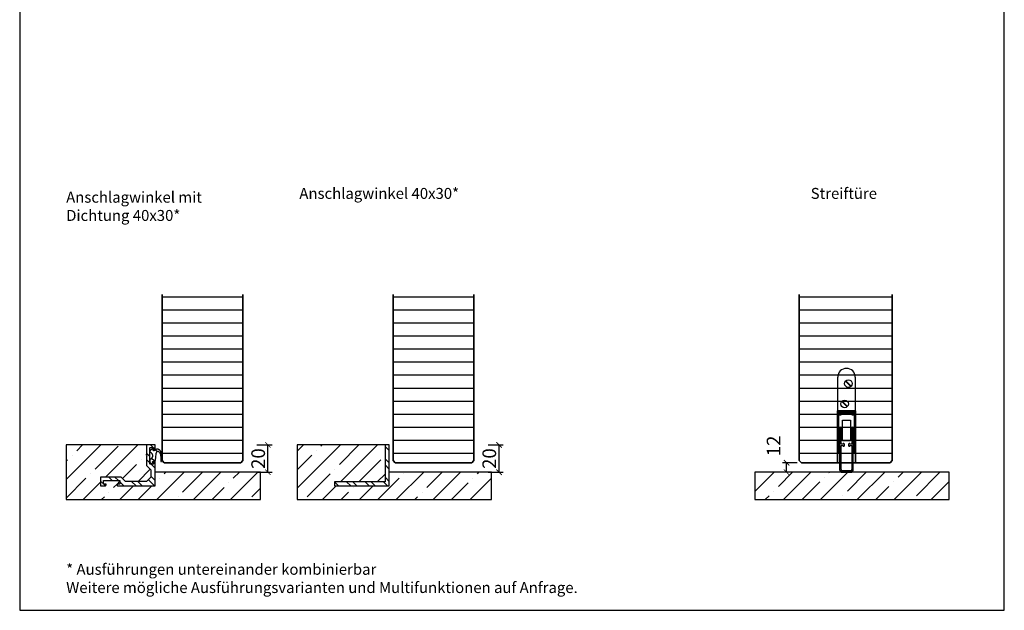
# Model space of a CAD drawing. Units: millimetres. Extents: x 1788 to 83958, y -235 to 115762.
# Drawn here: x 9715 to 10435, y 1018 to 1450 of the extents above; entities that cross this region are included whole.
import ezdxf

# ---------------------------------------------------------------- set-up
doc = ezdxf.new("R2010")
doc.units = ezdxf.units.MM
doc.set_wipeout_variables(frame=1)
doc.header["$PDMODE"] = 34
doc.header["$PDSIZE"] = 5
doc.layers.get('0').update_dxf_attribs({"true_color": 0x939598})
doc.layers.add('Z_Ansichtsfenster', color=1, linetype='Continuous', plot=False)
for name, color, linetype in [('Z_Bemaßung-Blau 0.10', 150, 'Continuous'), ('Z_Beschlag-Grau 0.10', 8, 'Continuous'), ('Z_Schraffur-Grau 0.10', 8, 'Continuous'), ('Z_Unsichtbar-Weiß 0.05', 255, 'Continuous'), ('Z_Wand-Grün 0.5', 3, 'Continuous')]:
    doc.layers.add(name, color=color, linetype=linetype)
doc.layers.add('Z_Kontur-Magenta 0.35', color=6, linetype='Continuous', lineweight=35)
doc.styles.add('DIN', font='txt', dxfattribs={"height": 2.5})
doc.styles.get("Standard").update_dxf_attribs({"font": 'arial.ttf', "height": 2.5})
doc.dimstyles.new('Bem_Automatisch', dxfattribs={"dimtxt": 2.5, "dimasz": 1, "dimexe": 0.75, "dimexo": 0.75, "dimgap": 0.5, "dimtad": 1, "dimdec": 0, "dimtxsty": 'Standard', "dimblk": 'ARCHTICK', "dimcen": 0, "dimclrd": 256, "dimclre": 256, "dimclrt": 256, "dimadec": 0, "dimazin": 0, "dimtfac": 1, "dimtdec": 0, "dimtmove": 1, "dimatfit": 2, "dimfxl": 2, "dimfxlon": 1, "dimtolj": 1, "dimtzin": 0, "dimlwd": -1, "dimlwe": -1, "dimarcsym": 0})
pattern_1 = [(180, (5196.651, -1229.218), (-2e-15, -9.525), [])]

# ---------------------------------------------------------------- blocks, each defined once
blk = doc.blocks.new('Planet_HS')
at = {"linetype": 'ByBlock'}
for p, q in [((-7.22, 59.69), (-3.27, 55.74)), ((-7.07, 59.83), (-3.13, 55.88)), ((-7.07, 59.83), (-3.13, 55.88)), ((-6.93, 59.98), (-2.98, 56.03)), ((-3.5, -6), (-9.5, -6)), ((-9.5, -7), (-3.5, -7))]:
    blk.add_line(p, q, dxfattribs=at)
blk.add_circle((-5.1, 57.86), 2.79, dxfattribs=at)
for centre, radius, start, end in [((-6.5, 62.6), 6.4, 0, 180), ((-9.5, -5), 2, 180, 270), ((-9.5, -5), 1, 180, 270), ((-3.5, -5), 2, 270, 0), ((-3.5, -5), 1, 270, 0)]:
    blk.add_arc(centre, radius, start, end, dxfattribs=at)
blk.add_wipeout([(-13, 38), (0, 38), (0, -0.5), (-13, -0.5)]).dxf.layer = 'Z_Unsichtbar-Weiß 0.05'
for p, q in [((-12.9, 37), (-12.9, 62.6)), ((-0.1, 62.6), (-0.1, 37)), ((-10.02, 44.83), (-6.07, 40.88)), ((-9.87, 44.97), (-5.93, 41.02)), ((-9.87, 44.97), (-5.93, 41.02)), ((-9.73, 45.11), (-5.78, 41.16)), ((-13, 7), (-13, 38)), ((-13, 38), (0, 38)), ((-13, 37), (-13, 7)), ((-10.5, 37), (-12.9, 37)), ((-12, 36), (-12, 37)), ((-12, 37), (-10.5, 37)), ((-12, 37), (-0.6, 37)), ((-10.5, 36), (-10.5, 37)), ((-2.5, 37), (-1, 37)), ((-2.5, 36), (-2.5, 37)), ((-2.5, 37), (-0.1, 37)), ((-1, 37), (-1, 36)), ((0, 7), (0, 38)), ((-10.5, 36), (-12, 36)), ((-12, 7), (-12, 35)), ((-12, 35), (-10.5, 35)), ((-10.5, 35), (-10.5, 36)), ((-10.5, 36), (-2.5, 36)), ((-9.5, 30.99), (-3.5, 30.99)), ((-9.5, 16.49), (-9.5, 30.99)), ((-3.5, 30.99), (-3.5, 16.49)), ((-1, 36), (-2.5, 36)), ((-2.5, 36), (-2.5, 35)), ((-2.5, 35), (-1, 35)), ((-1, 35), (-1, 7)), ((-11.5, 25.5), (-11.5, -5)), ((-10.5, 13.5), (-10.5, 25.5)), ((-2.5, 25.5), (-2.5, 13.5)), ((-1.5, -5), (-1.5, 25.5)), ((-9.5, 16.44), (-9.5, 16.49)), ((-9.49, 16.4), (-9.5, 16.44)), ((-9.48, 16.36), (-9.49, 16.4)), ((-9.47, 16.32), (-9.48, 16.36)), ((-9.45, 16.28), (-9.47, 16.32)), ((-9.43, 16.24), (-9.45, 16.28)), ((-9.41, 16.2), (-9.43, 16.24)), ((-9.38, 16.17), (-9.41, 16.2)), ((-9.35, 16.13), (-9.38, 16.17)), ((-9.32, 16.1), (-9.35, 16.13)), ((-9.29, 16.08), (-9.32, 16.1)), ((-9.25, 16.05), (-9.29, 16.08)), ((-9.21, 16.03), (-9.25, 16.05)), ((-9.17, 16.02), (-9.21, 16.03)), ((-9.13, 16), (-9.17, 16.02)), ((-9.09, 16), (-9.13, 16)), ((-9.04, 15.99), (-9.09, 16)), ((-9, 15.99), (-9.04, 15.99)), ((-4, 15.99), (-9, 15.99)), ((-9, 15.99), (-9, 15.99)), ((-3.96, 15.99), (-4, 15.99)), ((-3.91, 16), (-3.96, 15.99)), ((-3.87, 16), (-3.91, 16)), ((-3.83, 16.02), (-3.87, 16)), ((-3.79, 16.03), (-3.83, 16.02)), ((-3.75, 16.05), (-3.79, 16.03)), ((-3.71, 16.08), (-3.75, 16.05)), ((-3.68, 16.1), (-3.71, 16.08)), ((-3.65, 16.13), (-3.68, 16.1)), ((-3.62, 16.17), (-3.65, 16.13)), ((-3.59, 16.2), (-3.62, 16.17)), ((-3.57, 16.24), (-3.59, 16.2)), ((-3.55, 16.28), (-3.57, 16.24)), ((-3.53, 16.32), (-3.55, 16.28)), ((-3.52, 16.36), (-3.53, 16.32)), ((-3.51, 16.4), (-3.52, 16.36)), ((-3.5, 16.44), (-3.51, 16.4)), ((-3.5, 16.49), (-3.5, 16.44)), ((-9, 13.5), (-10.5, 13.5)), ((-10.5, -5), (-10.5, 12.5)), ((-10.5, 12.5), (-9, 12.5)), ((-8.5, 14), (-9, 14)), ((-9, 14), (-9, 13.5)), ((-9, 12.5), (-9, 12)), ((-9, 12), (-8.5, 12)), ((-8, 12.5), (-8, 13.5)), ((-5, 13.5), (-5, 12.5)), ((-4, 14), (-4.5, 14)), ((-4.5, 12), (-4, 12)), ((-4, 13.5), (-4, 14)), ((-2.5, 13.5), (-4, 13.5)), ((-4, 12), (-4, 12.5)), ((-4, 12.5), (-2.5, 12.5)), ((-2.5, 12.5), (-2.5, -5)), ((-13, 7), (-12, 7)), ((-1, 7), (0, 7))]:
    blk.add_line(p, q, dxfattribs=at)
blk.add_circle((-7.9, 42.99), 2.79, dxfattribs=at)
for centre, start, end in [((-11, 25.5), 90, 180), ((-11, 25.5), 0, 90), ((-2, 25.5), 90, 180), ((-2, 25.5), 0, 90), ((-8.5, 13.5), 0, 90), ((-8.5, 12.5), 270, 0), ((-4.5, 13.5), 90, 180), ((-4.5, 12.5), 180, 270)]:
    blk.add_arc(centre, 0.5, start, end, dxfattribs=at)
at = {"layer": 'Z_Kontur-Magenta 0.35'}
blk.add_lwpolyline([(0, 0), (0, 38), (-13, 38), (-13, 0)], dxfattribs=at)
blk = doc.blocks.new('_ArchTick')
at = {"color": 0, "linetype": 'ByBlock', "const_width": 0.15}
blk.add_lwpolyline([(-0.5, -0.5), (0.5, 0.5)], dxfattribs=at)
blk = doc.blocks.new('*D75')
at = {"layer": 'Defpoints', "color": 0, "transparency": 16777216}
for p in [(10275.58, 1125.98), (10286.43, 1125.98), (10295.43, 1118.98)]:
    blk.add_point(p, dxfattribs=at)
at = {"layer": 'Z_Bemaßung-Blau 0.10', "transparency": 16777216}
for p, q in [((10283.43, 1125.98), (10272.58, 1125.98)), ((10275.58, 1118.98), (10275.58, 1125.98)), ((10283.58, 1118.98), (10272.58, 1118.98))]:
    blk.add_line(p, q, dxfattribs=at)
at = {"layer": 'Z_Bemaßung-Blau 0.10', "transparency": 16777216, "xscale": 4, "yscale": 4, "zscale": 4}
for p, rotation in [((10275.58, 1125.98), 90), ((10275.58, 1118.98), 270)]:
    blk.add_blockref('_ArchTick', p, dxfattribs=dict(at, rotation=rotation))
at = {"layer": 'Z_Bemaßung-Blau 0.10', "transparency": 16777216, "insert": (10266.15, 1138.26), "char_height": 10, "attachment_point": 5, "rotation": 90, "style": 'DIN'}
blk.add_mtext('\\A1;12', dxfattribs=at)
blk = doc.blocks.new('*D76')
at = {"layer": 'Defpoints', "color": 0, "transparency": 16777216}
for p in [(9998.02, 1138.98), (10065.37, 1138.98), (10045.52, 1118.98)]:
    blk.add_point(p, dxfattribs=at)
at = {"layer": 'Z_Bemaßung-Blau 0.10', "transparency": 16777216}
for p, q in [((10057.37, 1138.98), (10068.37, 1138.98)), ((10065.37, 1118.98), (10065.37, 1138.98)), ((10057.37, 1118.98), (10068.37, 1118.98))]:
    blk.add_line(p, q, dxfattribs=at)
at = {"layer": 'Z_Bemaßung-Blau 0.10', "transparency": 16777216, "xscale": 4, "yscale": 4, "zscale": 4}
for p, rotation in [((10065.37, 1138.98), 90), ((10065.37, 1118.98), 270)]:
    blk.add_blockref('_ArchTick', p, dxfattribs=dict(at, rotation=rotation))
at = {"layer": 'Z_Bemaßung-Blau 0.10', "transparency": 16777216, "insert": (10058.23, 1128.98), "char_height": 10, "attachment_point": 5, "rotation": 90, "style": 'DIN'}
blk.add_mtext('\\A1;20', dxfattribs=at)
blk = doc.blocks.new('Winkelschiene mit Dichtung')
at = {"layer": 'Z_Beschlag-Grau 0.10'}
for points in [[(0, 17), (0, 17.09), (-0.02, 17.17), (-0.03, 17.26), (-0.06, 17.34), (-0.09, 17.42), (-0.13, 17.5), (-0.18, 17.57), (-0.23, 17.64), (-0.29, 17.71), (-0.36, 17.77), (-0.43, 17.82), (-0.5, 17.87), (-0.58, 17.91), (-0.66, 17.94), (-0.74, 17.97), (-0.83, 17.98), (-0.91, 18), (-1, 18), (-1.2, 18), (-1.22, 18), (-1.23, 18), (-1.25, 17.99), (-1.27, 17.99), (-1.28, 17.98), (-1.3, 17.97), (-1.31, 17.96), (-1.33, 17.95), (-1.34, 17.94), (-1.35, 17.93), (-1.36, 17.91), (-1.37, 17.9), (-1.38, 17.88), (-1.39, 17.87), (-1.39, 17.85), (-1.4, 17.83), (-1.4, 17.82), (-1.4, 17.8), (-1.4, 16.14), (-1.47, 16.04), (-1.56, 16), (-3.86, 16), (-3.96, 16.07), (-4, 16.16), (-4, 25.38), (-4, 25.42), (-4, 25.43), (-4, 27.86), (-3.93, 27.96), (-3.84, 28), (-1.54, 28), (-1.44, 27.93), (-1.4, 27.84), (-1.4, 26.2), (-1.4, 26.18), (-1.4, 26.17), (-1.39, 26.15), (-1.39, 26.13), (-1.38, 26.12), (-1.37, 26.1), (-1.36, 26.09), (-1.35, 26.07), (-1.34, 26.06), (-1.33, 26.05), (-1.31, 26.04), (-1.3, 26.03), (-1.28, 26.02), (-1.27, 26.01), (-1.25, 26.01), (-1.23, 26), (-1.22, 26), (-1.2, 26), (-1, 26), (-0.91, 26), (-0.83, 26.02), (-0.74, 26.03), (-0.66, 26.06), (-0.58, 26.09), (-0.5, 26.13), (-0.43, 26.18), (-0.36, 26.23), (-0.29, 26.29), (-0.23, 26.36), (-0.18, 26.43), (-0.13, 26.5), (-0.09, 26.58), (-0.06, 26.66), (-0.03, 26.74), (-0.02, 26.83), (0, 26.91), (0, 27), (0, 29.8), (0, 29.82), (0, 29.83), (-0.01, 29.85), (-0.01, 29.87), (-0.02, 29.88), (-0.03, 29.9), (-0.04, 29.91), (-0.05, 29.93), (-0.06, 29.94), (-0.07, 29.95), (-0.09, 29.96), (-0.1, 29.97), (-0.12, 29.98), (-0.13, 29.99), (-0.15, 29.99), (-0.17, 30), (-0.18, 30), (-0.2, 30), (-6.3, 30), (-6.32, 30), (-6.33, 30), (-6.35, 29.99), (-6.37, 29.99), (-6.38, 29.98), (-6.4, 29.97), (-6.41, 29.96), (-6.43, 29.95), (-6.44, 29.94), (-6.45, 29.93), (-6.46, 29.91), (-6.47, 29.9), (-6.48, 29.88), (-6.49, 29.87), (-6.49, 29.85), (-6.5, 29.83), (-6.5, 29.82), (-6.5, 29.8), (-6.5, 22.54), (-6.5, 22.53), (-6.5, 22.52), (-6.5, 22.52), (-6.49, 22.51), (-6.49, 22.5), (-6.49, 22.49), (-6.48, 22.48), (-6.48, 22.48), (-6.47, 22.47), (-6.03, 22.03), (-6.05, 21.95), (-6.47, 21.53), (-6.48, 21.52), (-6.48, 21.52), (-6.49, 21.51), (-6.49, 21.5), (-6.49, 21.49), (-6.5, 21.48), (-6.5, 21.48), (-6.5, 21.47), (-6.5, 21.46), (-6.5, 15), (-3.3, 11.8), (-3.3, 6.5), (-6.5, 3.3), (-21.8, 3.3), (-25, 6.5), (-39.8, 6.5), (-39.82, 6.5), (-39.83, 6.5), (-39.85, 6.49), (-39.87, 6.49), (-39.88, 6.48), (-39.9, 6.47), (-39.91, 6.46), (-39.93, 6.45), (-39.94, 6.44), (-39.95, 6.43), (-39.96, 6.41), (-39.97, 6.4), (-39.98, 6.38), (-39.99, 6.37), (-39.99, 6.35), (-40, 6.33), (-40, 6.32), (-40, 6.3), (-40, 0.2), (-40, 0.18), (-40, 0.17), (-39.99, 0.15), (-39.99, 0.13), (-39.98, 0.12), (-39.97, 0.1), (-39.96, 0.09), (-39.95, 0.07), (-39.94, 0.06), (-39.93, 0.05), (-39.91, 0.04), (-39.9, 0.03), (-39.88, 0.02), (-39.87, 0.01), (-39.85, 0.01), (-39.83, 0), (-39.82, 0), (-39.8, 0), (-37, 0), (-36.91, 0), (-36.83, 0.02), (-36.74, 0.03), (-36.66, 0.06), (-36.58, 0.09), (-36.5, 0.13), (-36.43, 0.18), (-36.36, 0.23), (-36.29, 0.29), (-36.23, 0.36), (-36.18, 0.43), (-36.13, 0.5), (-36.09, 0.58), (-36.06, 0.66), (-36.03, 0.74), (-36.02, 0.83), (-36, 0.91), (-36, 1), (-36, 1.2), (-36, 1.22), (-36, 1.23), (-36.01, 1.25), (-36.01, 1.27), (-36.02, 1.28), (-36.03, 1.3), (-36.04, 1.31), (-36.05, 1.33), (-36.06, 1.34), (-36.07, 1.35), (-36.09, 1.36), (-36.1, 1.37), (-36.12, 1.38), (-36.13, 1.39), (-36.15, 1.39), (-36.17, 1.4), (-36.18, 1.4), (-36.2, 1.4), (-37.86, 1.4), (-37.96, 1.47), (-38, 1.56), (-38, 3.86), (-37.93, 3.96), (-37.84, 4), (-26.14, 4), (-26.04, 3.93), (-26, 3.84), (-26, 1.54), (-26.07, 1.44), (-26.16, 1.4), (-27.8, 1.4), (-27.82, 1.4), (-27.83, 1.4), (-27.85, 1.39), (-27.87, 1.39), (-27.88, 1.38), (-27.9, 1.37), (-27.91, 1.36), (-27.93, 1.35), (-27.94, 1.34), (-27.95, 1.33), (-27.96, 1.31), (-27.97, 1.3), (-27.98, 1.28), (-27.99, 1.27), (-27.99, 1.25), (-28, 1.23), (-28, 1.22), (-28, 1.2), (-28, 1), (-28, 0.91), (-27.98, 0.83), (-27.97, 0.74), (-27.94, 0.66), (-27.91, 0.58), (-27.87, 0.5), (-27.82, 0.43), (-27.77, 0.36), (-27.71, 0.29), (-27.64, 0.23), (-27.57, 0.18), (-27.5, 0.13), (-27.42, 0.09), (-27.34, 0.06), (-27.26, 0.03), (-27.17, 0.02), (-27.09, 0), (-27, 0), (0, 0)], [(0.68, 23.79), (0.71, 23.96), (0.78, 24.24), (0.88, 24.52), (1, 24.79), (1.15, 25.06), (1.28, 25.17), (1.42, 25.26), (1.57, 25.32), (1.74, 25.35), (1.9, 25.36), (2.09, 25.33), (2.21, 25.27), (2.4, 25.15), (2.58, 25.03), (2.75, 24.88), (2.9, 24.72), (3.05, 24.55), (3.17, 24.35), (3.39, 23.94), (3.58, 23.5), (3.72, 23.06), (3.83, 22.6), (3.97, 20.76), (3.97, 18.04), (3.98, 18.02), (3.99, 17.99), (4, 17.96), (4.01, 17.94), (4.02, 17.91), (4.04, 17.89), (4.06, 17.87), (4.08, 17.85), (4.1, 17.83), (4.12, 17.81), (4.15, 17.8), (4.17, 17.78), (4.2, 17.77), (4.23, 17.77), (4.26, 17.76), (4.29, 17.76), (4.32, 17.76), (4.34, 17.76), (4.37, 17.77), (4.4, 17.77), (4.43, 17.78), (4.45, 17.8), (4.48, 17.81), (4.5, 17.83), (4.53, 17.84), (4.55, 17.86), (4.56, 17.89), (4.58, 17.91), (4.6, 17.94), (4.61, 17.96), (4.62, 17.99), (4.63, 18.02), (4.63, 18.04), (4.75, 19.82), (4.72, 21.61), (4.53, 23.39), (4.48, 23.76), (4.33, 24.28), (4.15, 24.78), (3.92, 25.26), (3.65, 25.72), (3.54, 25.88), (3.39, 26.06), (3.22, 26.23), (3.04, 26.37), (2.85, 26.51), (2.64, 26.62), (2.43, 26.72), (2.2, 26.8), (1.98, 26.85), (1.74, 26.89), (1.51, 26.91), (1.32, 26.91), (1.16, 26.89), (0.99, 26.86), (0.83, 26.82), (0.68, 26.76), (0.53, 26.69), (0.38, 26.61), (0.25, 26.51), (0.12, 26.4), (0.01, 26.29), (-0.1, 26.16), (-0.2, 26.02), (-0.23, 25.96), (-1.67, 25.96), (-1.67, 26.8), (-2.34, 26.8), (-3.7, 26), (-3.76, 25.95), (-3.8, 25.9), (-3.85, 25.85), (-3.89, 25.79), (-3.92, 25.73), (-3.95, 25.66), (-3.97, 25.59), (-3.99, 25.53), (-4, 25.46), (-4, 25.39), (-4, 25.38), (-4, 25.32), (-3.99, 25.25), (-3.98, 25.18), (-3.96, 25.11), (-3.93, 25.04), (-3.9, 24.98), (-3.86, 24.92), (-3.82, 24.87), (-3.77, 24.81), (-3.72, 24.76), (-3.67, 24.72), (-3.62, 24.69), (-3.58, 24.67), (-3.36, 24.53), (-3.16, 24.38), (-2.97, 24.21), (-2.79, 24.02), (-2.63, 23.81), (-2.49, 23.6), (-2.37, 23.37), (-2.27, 23.13), (-2.19, 22.88), (-2.13, 22.63), (-2.09, 22.38), (-2.08, 22.12), (-2.09, 21.86), (-2.12, 21.6), (-2.17, 21.35), (-2.25, 21.1), (-2.34, 20.86), (-2.46, 20.63), (-2.6, 20.41), (-2.75, 20.21), (-2.92, 20.01), (-3.11, 19.84), (-3.32, 19.68), (-3.53, 19.54), (-3.76, 19.41), (-4, 19.31), (-4, 17.14), (-2.26, 16.1), (-2.08, 16.11), (-1.67, 16.5), (-1.93, 17.21), (-1.97, 17.28), (-2, 17.42), (-1.99, 17.55), (-1.95, 17.68), (-1.87, 17.8), (-1.78, 17.89), (-0.28, 18.46), (-0.24, 18.47), (-0.19, 18.48), (-0.14, 18.5), (-0.09, 18.52), (-0.05, 18.54), (-0.01, 18.57), (0.03, 18.6), (0.07, 18.63), (0.1, 18.67), (0.13, 18.71), (0.16, 18.75), (0.18, 18.8), (0.2, 18.84), (0.21, 18.89), (0.22, 18.94), (0.23, 18.99), (0.23, 19.04), (0.23, 19.09), (0.22, 19.14), (0.22, 19.16), (0.31, 20.77)]]:
    blk.add_lwpolyline(points, close=True, dxfattribs=at)
blk = doc.blocks.new('*D74')
at = {"layer": 'Defpoints', "color": 0, "transparency": 16777216}
for p in [(9829.02, 1138.98), (9896.37, 1138.98), (9876.52, 1118.98)]:
    blk.add_point(p, dxfattribs=at)
at = {"layer": 'Z_Bemaßung-Blau 0.10', "transparency": 16777216}
for p, q in [((9888.37, 1138.98), (9899.37, 1138.98)), ((9896.37, 1118.98), (9896.37, 1138.98)), ((9888.37, 1118.98), (9899.37, 1118.98))]:
    blk.add_line(p, q, dxfattribs=at)
at = {"layer": 'Z_Bemaßung-Blau 0.10', "transparency": 16777216, "xscale": 4, "yscale": 4, "zscale": 4}
for p, rotation in [((9896.37, 1138.98), 90), ((9896.37, 1118.98), 270)]:
    blk.add_blockref('_ArchTick', p, dxfattribs=dict(at, rotation=rotation))
at = {"layer": 'Z_Bemaßung-Blau 0.10', "transparency": 16777216, "insert": (9889.23, 1128.98), "char_height": 10, "attachment_point": 5, "rotation": 90, "style": 'DIN'}
blk.add_mtext('\\A1;20', dxfattribs=at)

msp = doc.modelspace()

# ---------------------------------------------------------------- hatches: boundary and pattern name
at = {"layer": 'Z_Schraffur-Grau 0.10'}
h = msp.add_hatch(dxfattribs=at)
h.set_pattern_fill('ANSI31', color=256, scale=3, angle=135)
h.set_pattern_definition(pattern_1)
h.paths.add_polyline_path([(9865.02, 1248.98), (9819.02, 1248.98), (9819.02, 1127.48), (9820.52, 1125.98), (9863.52, 1125.98), (9865.02, 1127.48)])
h = msp.add_hatch(dxfattribs=at)
h.set_pattern_fill('ANSI31', color=256, scale=3, angle=135)
h.set_pattern_definition(pattern_1)
h.paths.add_polyline_path([(9865.02, 1248.98), (9819.02, 1248.98), (9819.02, 1127.48), (9820.52, 1125.98), (9863.52, 1125.98), (9865.02, 1127.48)])
h = msp.add_hatch(dxfattribs=at)
h.set_pattern_fill('ANSI31', color=256, scale=3, angle=135)
h.set_pattern_definition([(180, (5209.651, -1229.218), (-2e-15, -9.525), [])])
h.paths.add_polyline_path([(9878.02, 1248.98), (9819.02, 1248.98), (9819.02, 1127.48), (9820.52, 1125.98), (9876.52, 1125.98), (9878.02, 1127.48)])
h = msp.add_hatch(dxfattribs=at)
h.set_pattern_fill('ANSI31', color=256, scale=3, angle=135)
h.set_pattern_definition([(180, (5365.651, -1229.218), (-2e-15, -9.525), [])])
h.paths.add_polyline_path([(10034.02, 1248.98), (9988.02, 1248.98), (9988.02, 1127.48), (9989.52, 1125.98), (10032.52, 1125.98), (10034.02, 1127.48)])
h = msp.add_hatch(dxfattribs=at)
h.set_pattern_fill('ANSI31', color=256, scale=3, angle=135)
h.set_pattern_definition([(180, (5378.651, -1229.218), (-2e-15, -9.525), [])])
h.paths.add_polyline_path([(10047.02, 1248.98), (9988.02, 1248.98), (9988.02, 1127.48), (9989.52, 1125.98), (10045.52, 1125.98), (10047.02, 1127.48)])
h = msp.add_hatch(dxfattribs=at)
h.set_pattern_fill('ANSI35', color=256, scale=3)
h.set_pattern_definition([(45, (-1787.589, -347), (-13.470384, 13.470384), []), (45, (-1774.119, -347), (-13.470384, 13.470384), [23.8125, -4.7625, 0, -4.7625])])
h.paths.add_polyline_path([(9890.84, 1118.98), (9814.02, 1118.98), (9814.02, 1108.98), (9786.73, 1108.98), (9786.26, 1109.28), (9786.02, 1109.74), (9786.02, 1110.38), (9787.86, 1110.38), (9787.96, 1110.42), (9788.02, 1110.52), (9788.02, 1112.82), (9787.98, 1112.92), (9787.88, 1112.98), (9776.18, 1112.98), (9776.09, 1112.94), (9776.02, 1112.84), (9776.02, 1110.54), (9776.06, 1110.45), (9776.17, 1110.38), (9778.02, 1110.38), (9778.02, 1109.69), (9777.72, 1109.22), (9777.27, 1108.98), (9774.02, 1108.98), (9774.02, 1115.48), (9789.02, 1115.48), (9792.22, 1112.28), (9807.52, 1112.28), (9810.72, 1115.48), (9810.72, 1120.78), (9807.52, 1123.98), (9807.52, 1130.48), (9807.97, 1130.93), (9808, 1131.01), (9807.52, 1131.48), (9807.52, 1138.98), (9748.84, 1138.98), (9748.84, 1098.98), (9890.84, 1098.98)])
h = msp.add_hatch(dxfattribs=at)
h.set_pattern_fill('ANSI32', color=256, angle=90)
h.set_pattern_definition([(135, (-1570.73, -519.225), (-6.735192, -6.735192), []), (135, (-1570.73, -514.735), (-6.735192, -6.735192), [])])
h.paths.add_polyline_path([(9814.02, 1125.98), (9814.02, 1126.07), (9814.01, 1126.16), (9813.99, 1126.24), (9813.96, 1126.32), (9813.93, 1126.4), (9813.89, 1126.48), (9813.84, 1126.56), (9813.79, 1126.63), (9813.73, 1126.69), (9813.67, 1126.75), (9813.6, 1126.8), (9813.52, 1126.85), (9813.45, 1126.89), (9813.37, 1126.92), (9813.28, 1126.95), (9813.2, 1126.97), (9813.11, 1126.98), (9813.02, 1126.98), (9812.82, 1126.98), (9812.81, 1126.98), (9812.79, 1126.98), (9812.77, 1126.98), (9812.75, 1126.97), (9812.74, 1126.96), (9812.72, 1126.96), (9812.71, 1126.95), (9812.69, 1126.94), (9812.68, 1126.92), (9812.67, 1126.91), (9812.66, 1126.9), (9812.65, 1126.88), (9812.64, 1126.87), (9812.64, 1126.85), (9812.63, 1126.83), (9812.63, 1126.82), (9812.62, 1126.8), (9812.62, 1126.78), (9812.62, 1125.12), (9812.56, 1125.02), (9812.46, 1124.98), (9810.17, 1124.98), (9810.06, 1125.05), (9810.02, 1125.14), (9810.02, 1134.36), (9810.02, 1134.4), (9810.02, 1134.41), (9810.02, 1136.84), (9810.09, 1136.94), (9810.18, 1136.98), (9812.48, 1136.98), (9812.58, 1136.92), (9812.62, 1136.82), (9812.62, 1135.18), (9812.62, 1135.16), (9812.63, 1135.15), (9812.63, 1135.13), (9812.64, 1135.11), (9812.64, 1135.1), (9812.65, 1135.08), (9812.66, 1135.07), (9812.67, 1135.05), (9812.68, 1135.04), (9812.69, 1135.03), (9812.71, 1135.02), (9812.72, 1135.01), (9812.74, 1135), (9812.75, 1134.99), (9812.77, 1134.99), (9812.79, 1134.99), (9812.81, 1134.98), (9812.82, 1134.98), (9813.02, 1134.98), (9813.11, 1134.99), (9813.2, 1135), (9813.28, 1135.02), (9813.37, 1135.04), (9813.45, 1135.08), (9813.52, 1135.12), (9813.6, 1135.16), (9813.67, 1135.22), (9813.73, 1135.28), (9813.79, 1135.34), (9813.84, 1135.41), (9813.89, 1135.48), (9813.93, 1135.56), (9813.96, 1135.64), (9813.99, 1135.72), (9814.01, 1135.81), (9814.02, 1135.9), (9814.02, 1135.98), (9814.02, 1138.78), (9814.02, 1138.8), (9814.02, 1138.82), (9814.02, 1138.83), (9814.01, 1138.85), (9814, 1138.87), (9814, 1138.88), (9813.99, 1138.9), (9813.98, 1138.91), (9813.96, 1138.92), (9813.95, 1138.94), (9813.94, 1138.95), (9813.92, 1138.96), (9813.91, 1138.96), (9813.89, 1138.97), (9813.87, 1138.98), (9813.86, 1138.98), (9813.84, 1138.98), (9813.82, 1138.98), (9807.72, 1138.98), (9807.71, 1138.98), (9807.69, 1138.98), (9807.67, 1138.98), (9807.65, 1138.97), (9807.64, 1138.96), (9807.62, 1138.96), (9807.61, 1138.95), (9807.59, 1138.94), (9807.58, 1138.92), (9807.57, 1138.91), (9807.56, 1138.9), (9807.55, 1138.88), (9807.54, 1138.87), (9807.54, 1138.85), (9807.53, 1138.83), (9807.53, 1138.82), (9807.52, 1138.8), (9807.52, 1138.78), (9807.52, 1131.52), (9807.52, 1131.51), (9807.52, 1131.51), (9807.53, 1131.5), (9807.53, 1131.49), (9807.53, 1131.48), (9807.54, 1131.47), (9807.54, 1131.47), (9807.55, 1131.46), (9807.55, 1131.45), (9808, 1131.01), (9807.97, 1130.93), (9807.55, 1130.51), (9807.55, 1130.51), (9807.54, 1130.5), (9807.54, 1130.49), (9807.53, 1130.48), (9807.53, 1130.48), (9807.53, 1130.47), (9807.52, 1130.46), (9807.52, 1130.45), (9807.52, 1130.44), (9807.52, 1123.98), (9810.72, 1120.78), (9810.72, 1115.48), (9807.52, 1112.28), (9792.22, 1112.28), (9789.02, 1115.48), (9774.22, 1115.48), (9774.21, 1115.48), (9774.19, 1115.48), (9774.17, 1115.48), (9774.15, 1115.47), (9774.14, 1115.46), (9774.12, 1115.46), (9774.11, 1115.45), (9774.09, 1115.44), (9774.08, 1115.42), (9774.07, 1115.41), (9774.06, 1115.4), (9774.05, 1115.38), (9774.04, 1115.37), (9774.04, 1115.35), (9774.03, 1115.33), (9774.03, 1115.32), (9774.02, 1115.3), (9774.02, 1115.28), (9774.02, 1109.18), (9774.02, 1109.16), (9774.03, 1109.15), (9774.03, 1109.13), (9774.04, 1109.11), (9774.04, 1109.1), (9774.05, 1109.08), (9774.06, 1109.07), (9774.07, 1109.05), (9774.08, 1109.04), (9774.09, 1109.03), (9774.11, 1109.02), (9774.12, 1109.01), (9774.14, 1109), (9774.15, 1108.99), (9774.17, 1108.99), (9774.19, 1108.99), (9774.21, 1108.98), (9774.22, 1108.98), (9777.02, 1108.98), (9777.11, 1108.99), (9777.2, 1109), (9777.28, 1109.02), (9777.37, 1109.04), (9777.45, 1109.08), (9777.52, 1109.12), (9777.6, 1109.16), (9777.67, 1109.22), (9777.73, 1109.28), (9777.79, 1109.34), (9777.84, 1109.41), (9777.89, 1109.48), (9777.93, 1109.56), (9777.96, 1109.64), (9777.99, 1109.72), (9778.01, 1109.81), (9778.02, 1109.9), (9778.02, 1109.98), (9778.02, 1110.18), (9778.02, 1110.2), (9778.02, 1110.22), (9778.02, 1110.23), (9778.01, 1110.25), (9778, 1110.27), (9778, 1110.28), (9777.99, 1110.3), (9777.98, 1110.31), (9777.96, 1110.32), (9777.95, 1110.34), (9777.94, 1110.35), (9777.92, 1110.36), (9777.91, 1110.36), (9777.89, 1110.37), (9777.87, 1110.38), (9777.86, 1110.38), (9777.84, 1110.38), (9777.82, 1110.38), (9776.17, 1110.38), (9776.06, 1110.45), (9776.02, 1110.54), (9776.02, 1112.84), (9776.09, 1112.94), (9776.18, 1112.98), (9787.88, 1112.98), (9787.98, 1112.92), (9788.02, 1112.82), (9788.02, 1110.52), (9787.96, 1110.42), (9787.86, 1110.38), (9786.22, 1110.38), (9786.21, 1110.38), (9786.19, 1110.38), (9786.17, 1110.38), (9786.15, 1110.37), (9786.14, 1110.36), (9786.12, 1110.36), (9786.11, 1110.35), (9786.09, 1110.34), (9786.08, 1110.32), (9786.07, 1110.31), (9786.06, 1110.3), (9786.05, 1110.28), (9786.04, 1110.27), (9786.04, 1110.25), (9786.03, 1110.23), (9786.03, 1110.22), (9786.02, 1110.2), (9786.02, 1110.18), (9786.02, 1109.98), (9786.03, 1109.9), (9786.04, 1109.81), (9786.06, 1109.72), (9786.08, 1109.64), (9786.12, 1109.56), (9786.16, 1109.48), (9786.2, 1109.41), (9786.26, 1109.34), (9786.32, 1109.28), (9786.38, 1109.22), (9786.45, 1109.16), (9786.52, 1109.12), (9786.6, 1109.08), (9786.68, 1109.04), (9786.76, 1109.02), (9786.85, 1109), (9786.94, 1108.99), (9787.02, 1108.98), (9814.02, 1108.98)])
h.paths.add_polyline_path([(9814.7, 1132.77), (9814.73, 1132.94), (9814.8, 1133.22), (9814.9, 1133.5), (9815.02, 1133.77), (9815.17, 1134.04), (9815.3, 1134.15), (9815.44, 1134.24), (9815.6, 1134.3), (9815.76, 1134.33), (9815.93, 1134.34), (9816.11, 1134.31), (9816.23, 1134.25), (9816.42, 1134.14), (9816.6, 1134.01), (9816.77, 1133.86), (9816.93, 1133.71), (9817.07, 1133.53), (9817.19, 1133.33), (9817.42, 1132.92), (9817.6, 1132.49), (9817.75, 1132.04), (9817.86, 1131.58), (9817.99, 1129.74), (9818, 1127.03), (9818, 1127), (9818.01, 1126.97), (9818.02, 1126.95), (9818.03, 1126.92), (9818.05, 1126.89), (9818.06, 1126.87), (9818.08, 1126.85), (9818.1, 1126.83), (9818.12, 1126.81), (9818.15, 1126.79), (9818.17, 1126.78), (9818.2, 1126.77), (9818.23, 1126.76), (9818.25, 1126.75), (9818.28, 1126.74), (9818.31, 1126.74), (9818.34, 1126.74), (9818.37, 1126.74), (9818.4, 1126.75), (9818.42, 1126.76), (9818.45, 1126.77), (9818.48, 1126.78), (9818.5, 1126.79), (9818.53, 1126.81), (9818.55, 1126.83), (9818.57, 1126.85), (9818.59, 1126.87), (9818.6, 1126.89), (9818.62, 1126.92), (9818.63, 1126.94), (9818.64, 1126.97), (9818.65, 1127), (9818.65, 1127.02), (9818.78, 1128.8), (9818.74, 1130.59), (9818.56, 1132.37), (9818.5, 1132.74), (9818.36, 1133.26), (9818.17, 1133.76), (9817.94, 1134.24), (9817.67, 1134.71), (9817.57, 1134.86), (9817.41, 1135.04), (9817.25, 1135.21), (9817.06, 1135.36), (9816.87, 1135.49), (9816.66, 1135.6), (9816.45, 1135.7), (9816.23, 1135.78), (9816, 1135.84), (9815.77, 1135.87), (9815.53, 1135.89), (9815.35, 1135.89), (9815.18, 1135.88), (9815.02, 1135.85), (9814.86, 1135.8), (9814.7, 1135.75), (9814.55, 1135.67), (9814.41, 1135.59), (9814.27, 1135.49), (9814.15, 1135.39), (9814.03, 1135.27), (9813.92, 1135.14), (9813.83, 1135), (9813.79, 1134.94), (9812.35, 1134.94), (9812.35, 1135.78), (9811.69, 1135.78), (9810.32, 1134.98), (9810.27, 1134.93), (9810.22, 1134.88), (9810.17, 1134.83), (9810.14, 1134.77), (9810.1, 1134.71), (9810.08, 1134.64), (9810.05, 1134.58), (9810.04, 1134.51), (9810.03, 1134.44), (9810.02, 1134.37), (9810.02, 1134.36), (9810.02, 1134.3), (9810.03, 1134.23), (9810.05, 1134.16), (9810.07, 1134.09), (9810.09, 1134.03), (9810.13, 1133.96), (9810.16, 1133.9), (9810.2, 1133.85), (9810.25, 1133.8), (9810.3, 1133.75), (9810.36, 1133.7), (9810.41, 1133.67), (9810.44, 1133.65), (9810.66, 1133.52), (9810.86, 1133.36), (9811.06, 1133.19), (9811.23, 1133), (9811.39, 1132.8), (9811.53, 1132.58), (9811.66, 1132.35), (9811.76, 1132.11), (9811.84, 1131.87), (9811.9, 1131.61), (9811.93, 1131.36), (9811.95, 1131.1), (9811.94, 1130.84), (9811.91, 1130.58), (9811.85, 1130.33), (9811.78, 1130.08), (9811.68, 1129.84), (9811.56, 1129.61), (9811.43, 1129.39), (9811.27, 1129.19), (9811.1, 1129), (9810.91, 1128.82), (9810.71, 1128.66), (9810.49, 1128.52), (9810.26, 1128.4), (9810.02, 1128.3), (9810.02, 1126.12), (9811.76, 1125.08), (9811.94, 1125.09), (9812.35, 1125.49), (9812.09, 1126.2), (9812.06, 1126.27), (9812.03, 1126.4), (9812.03, 1126.54), (9812.08, 1126.67), (9812.15, 1126.78), (9812.25, 1126.87), (9813.74, 1127.44), (9813.79, 1127.45), (9813.84, 1127.46), (9813.88, 1127.48), (9813.93, 1127.5), (9813.97, 1127.52), (9814.02, 1127.55), (9814.06, 1127.58), (9814.09, 1127.61), (9814.13, 1127.65), (9814.16, 1127.69), (9814.18, 1127.73), (9814.2, 1127.78), (9814.22, 1127.82), (9814.24, 1127.87), (9814.25, 1127.92), (9814.25, 1127.97), (9814.26, 1128.02), (9814.25, 1128.07), (9814.25, 1128.12), (9814.24, 1128.15), (9814.33, 1129.75)])
h = msp.add_hatch(dxfattribs=at)
h.set_pattern_fill('ANSI35', color=256, scale=3)
h.set_pattern_definition([(45, (-1181.338, -347), (-13.470384, 13.470384), []), (45, (-1167.867, -347), (-13.470384, 13.470384), [23.8125, -4.7625, 0, -4.7625])])
h.paths.add_polyline_path([(9982.02, 1138.98), (9917.84, 1138.98), (9917.84, 1098.98), (10059.84, 1098.98), (10059.84, 1118.98), (9985.02, 1118.98), (9985.02, 1108.98), (9945.02, 1108.98), (9945.02, 1111.98), (9982.02, 1111.98)])
h = msp.add_hatch(dxfattribs=at)
h.set_pattern_fill('ANSI32', color=256, angle=90)
h.set_pattern_definition([(135, (-1198.268, -519.225), (-6.735192, -6.735192), []), (135, (-1198.268, -514.735), (-6.735192, -6.735192), [])])
h.paths.add_polyline_path([(9945.02, 1108.98), (9985.02, 1108.98), (9985.02, 1138.98), (9982.02, 1138.98), (9982.02, 1111.98), (9945.02, 1111.98)])
h = msp.add_hatch(dxfattribs=at)
h.set_pattern_fill('ANSI35', color=256, scale=3)
h.set_pattern_definition([(45, (-863.683, -689.73), (-13.470384, 13.470384), []), (45, (-850.212, -689.73), (-13.470384, 13.470384), [23.8125, -4.7625, 0, -4.7625])])
h.paths.add_polyline_path([(10394.43, 1118.98), (10252.43, 1118.98), (10252.43, 1098.98), (10394.43, 1098.98)])

# ---------------------------------------------------------------- linework, layer by layer
at = {"layer": 'Z_Beschlag-Grau 0.10'}
msp.add_lwpolyline([(9945.02, 1108.98), (9985.02, 1108.98), (9985.02, 1138.98), (9982.02, 1138.98), (9982.02, 1111.98), (9945.02, 1111.98)], close=True, dxfattribs=at)
at = {"layer": 'Z_Kontur-Magenta 0.35'}
for p, q in [((9819.02, 1248.98), (9819.02, 1127.48)), ((9878.02, 1127.48), (9878.02, 1248.98)), ((9988.02, 1248.98), (9988.02, 1127.48)), ((10047.02, 1127.48), (10047.02, 1248.98)), ((10284.93, 1248.98), (10284.93, 1127.48)), ((10352.93, 1127.48), (10352.93, 1248.98)), ((9819.02, 1127.48), (9820.52, 1125.98)), ((9820.52, 1125.98), (9876.52, 1125.98)), ((9876.52, 1125.98), (9878.02, 1127.48)), ((9988.02, 1127.48), (9989.52, 1125.98)), ((9989.52, 1125.98), (10045.52, 1125.98)), ((10045.52, 1125.98), (10047.02, 1127.48)), ((10284.93, 1127.48), (10286.43, 1125.98)), ((10351.43, 1125.98), (10352.93, 1127.48))]:
    msp.add_line(p, q, dxfattribs=at)
at = {"layer": 'Z_Unsichtbar-Weiß 0.05'}
for points in [[(9748.84, 1138.98), (9748.84, 1098.98), (9890.84, 1098.98), (9890.84, 1118.98)], [(9917.84, 1138.98), (9917.84, 1098.98), (10059.84, 1098.98), (10059.84, 1118.98)]]:
    msp.add_lwpolyline(points, dxfattribs=at)
at = {"layer": 'Z_Wand-Grün 0.5'}
for p, q in [((9890.84, 1118.98), (9814.02, 1118.98)), ((10059.84, 1118.98), (9985.02, 1118.98)), ((10394.43, 1118.98), (10252.43, 1118.98))]:
    msp.add_line(p, q, dxfattribs=at)
for points in [[(9807.71, 1138.98), (9748.84, 1138.98)], [(9982.02, 1138.98), (9917.84, 1138.98)]]:
    msp.add_lwpolyline(points, dxfattribs=at)

# ---------------------------------------------------------------- block references
at = {"layer": 'Z_Schraffur-Grau 0.10'}
msp.add_blockref('Winkelschiene mit Dichtung', (9814.02, 1108.98), dxfattribs=at)

# ---------------------------------------------------------------- texts
at = {"layer": 'Z_Bemaßung-Blau 0.10', "char_height": 8, "attachment_point": 7, "style": 'DIN'}
for s, width, heights, insert in [('Anschlagwinkel mit ^JDichtung 40x30*', 151.4259, [32.75], (9748.84, 1302.85)), ('Anschlagwinkel 40x30*', 299.0704, [12.98], (9919.34, 1318.98)), ('Streiftüre', 299.0704, [0], (10293.26, 1318.98)), ('* Ausführungen untereinander kombinierbar^JWeitere mögliche Ausführungsvarianten und Multifunktionen auf Anfrage.', 627.6788, [38.15], (9748.84, 1030.64))]:
    msp.add_mtext_dynamic_manual_height_columns(s, width=width, gutter_width=50, heights=heights, dxfattribs=dict(at, insert=insert))

# ---------------------------------------------------------------- dimensions: what is measured, and where the dimension line sits
at = {"layer": 'Z_Bemaßung-Blau 0.10'}
dim = msp.add_linear_dim(base=(10275.58, 1125.98), p1=(10295.43, 1118.98), p2=(10286.43, 1125.98), angle=90, text='12', dimstyle='Bem_Automatisch', override={"dimscale": 0, "dimtxsty": 'DIN'}, dxfattribs=at)
dim.commit()
dim.dimension.update_dxf_attribs({"geometry": '*D75', "text_midpoint": (10273.22, 1138.26), "dimtype": 160})
for base, p1, p2, picture, middle in [((9896.37, 1138.98), (9876.52, 1118.98), (9829.02, 1138.98), '*D74', (9889.23, 1128.98)), ((10065.37, 1138.98), (10045.52, 1118.98), (9998.02, 1138.98), '*D76', (10058.23, 1128.98))]:
    dim = msp.add_linear_dim(base=base, p1=p1, p2=p2, angle=90, dimstyle='Bem_Automatisch', override={"dimscale": 0, "dimtxsty": 'DIN', "dimtix": 0, "dimtofl": 1, "dimtmove": 1, "dimatfit": 2}, dxfattribs=at)
    dim.commit()
    dim.dimension.update_dxf_attribs({"geometry": picture, "text_midpoint": middle})

# ---------------------------------------------------------------- next in the draw order: block references
at = {"layer": 'Z_Beschlag-Grau 0.10'}
msp.add_blockref('Planet_HS', (10325.93, 1125.98), dxfattribs=at)

# ---------------------------------------------------------------- next in the draw order: hatches: boundary and pattern name
at = {"layer": 'Z_Schraffur-Grau 0.10'}
h = msp.add_hatch(dxfattribs=at)
h.set_pattern_fill('ANSI31', color=256, scale=3, angle=135)
h.set_pattern_definition([(180, (5684.554, -1229.218), (-2e-15, -9.525), [])])
h.paths.add_polyline_path([(10352.93, 1248.98), (10284.93, 1248.98), (10284.93, 1127.48), (10295.43, 1125.98), (10351.43, 1125.98), (10352.93, 1127.48)])

# ---------------------------------------------------------------- next in the draw order: linework, layer by layer
at = {"layer": 'Z_Ansichtsfenster'}
msp.add_lwpolyline([(9714.84, 1017.98), (10434.84, 1017.98), (10434.84, 1945.98), (9714.84, 1945.98)], close=True, dxfattribs=at)
at = {"layer": 'Z_Kontur-Magenta 0.35'}
msp.add_line((10286.43, 1125.98), (10351.43, 1125.98), dxfattribs=at)
at = {"layer": 'Z_Unsichtbar-Weiß 0.05'}
msp.add_lwpolyline([(10252.43, 1118.98), (10252.43, 1098.98), (10394.43, 1098.98), (10394.43, 1118.98)], dxfattribs=at)

doc.saveas('drawing.dxf')
